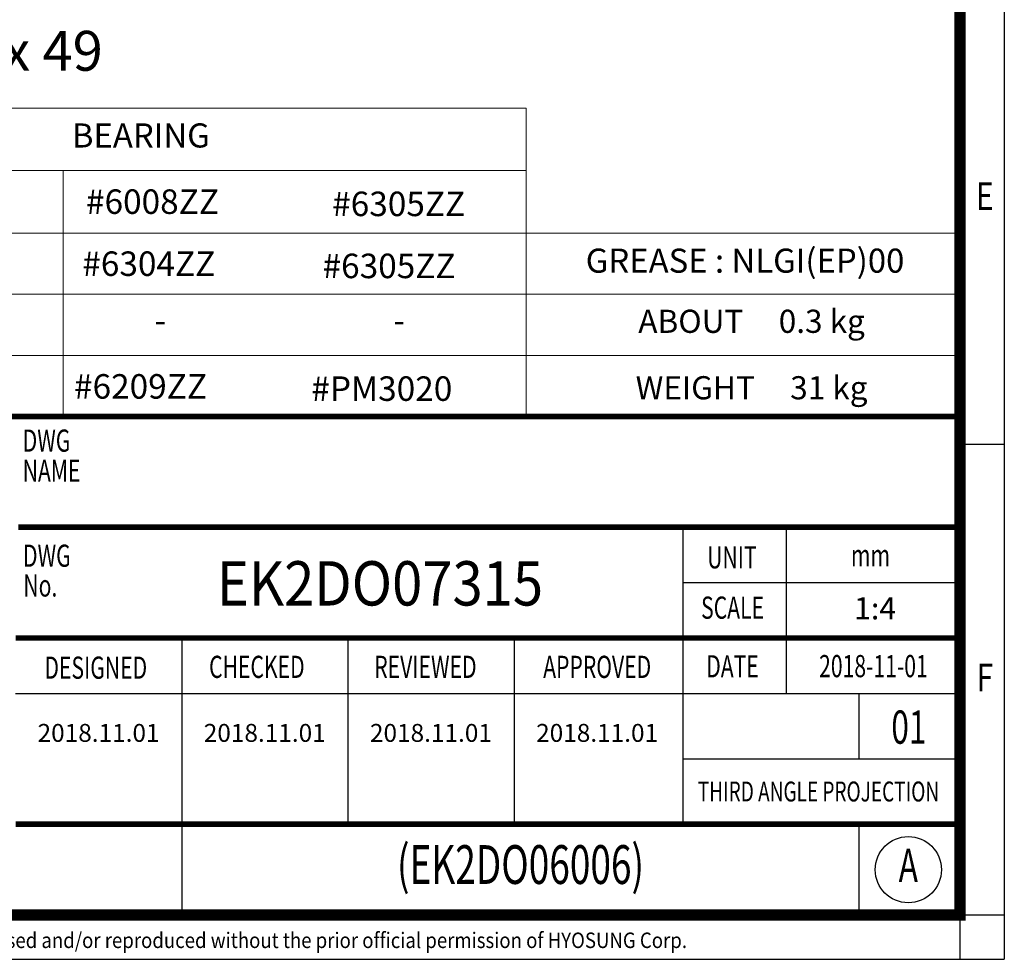
# Model space of a CAD drawing. Units: millimetres. Extents: x 18 to 1570, y 14 to 1066.
# Drawn here: x 1214 to 1570, y 14 to 353 of the extents above; entities that cross this region are included whole.
import ezdxf
from ezdxf.enums import TextEntityAlignment as Align

# ---------------------------------------------------------------- set-up
doc = ezdxf.new("R2010")
doc.units = ezdxf.units.MM
doc.header["$LTSCALE"] = 40
doc.layers.get('0').update_dxf_attribs({"linetype": 'CONTINUOUS', "lineweight": 30})
doc.layers.add('D', color=7, linetype='CONTINUOUS', lineweight=9)
doc.styles.add('A25', font='romans', dxfattribs={"height": 2.5, "bigfont": 'whgtxt'})
doc.styles.add('A3', font='romans', dxfattribs={"height": 3, "bigfont": 'whgtxt'})
doc.styles.add('B', font='txt')
doc.styles.add('HY견고딕', font='txt')
doc.styles.add('ROMANS', font='romans.shx', dxfattribs={"width": 0.7, "height": 3.5, "bigfont": 'whgtxt.shx'})

# ---------------------------------------------------------------- blocks, each defined once
blk = doc.blocks.new('HS_A3양식_S(297X420MM)')
at = {"color": 0}
for p in [(406, 277), (18, 14), (18, 14)]:
    blk.add_line(p, (406, 14), dxfattribs=at)
for p, q in [((402, 273), (402, 14)), ((402, 60.5), (406, 60.5)), ((18, 18), (406, 18))]:
    blk.add_line(p, q)
at = {"color": 3, "const_width": 1}
blk.add_lwpolyline([(22, 18), (402, 18), (402, 273), (22, 273), (22, 17.5)], dxfattribs=at)
at = {"style": 'ROMANS', "width": 0.8}
for s, p in [('E', (404.24, 82.566)), ('F', (404.24, 39.117))]:
    blk.add_text(s, height=2.5, dxfattribs=at).set_placement(p, align=Align.MIDDLE)
at = {"style": 'ROMANS', "width": 0.88}
blk.add_text("The information written in this drawing is HYOSUNG's property, and may not be disclosed and/or reproduced without the prior official permission of HYOSUNG Corp.", height=1.4, dxfattribs=at).set_placement((248.797, 15.017))
blk = doc.blocks.new('HYOSUNG_TITLE_A3')
for p in [(0, 45), (-84.751, 0)]:
    blk.add_line(p, (0, 0))
at = {"color": 3}
for p, q in [((-25, 8.195), (-25, 35)), ((-15.658, 20), (-15.658, 35)), ((-25, 30), (0, 30)), ((-70.249, 25), (-70.249, 0)), ((-55.249, 25), (-55.249, 8.197)), ((-40.249, 25), (-40.249, 8.197)), ((-85.249, 20), (0, 20)), ((-9.091, 14.1), (-9.091, 20.002)), ((-25, 14.1), (0, 14.1)), ((-9.091, 0), (-9.091, 8.197))]:
    blk.add_line(p, q, dxfattribs=at)
at = {"color": 3, "const_width": 0.5}
for points in [[(-170.499, 45), (0, 45)], [(-85, 35), (0, 35)], [(0, 25), (-85.249, 25)], [(0, 8.2), (-85.249, 8.2)]]:
    blk.add_lwpolyline(points, dxfattribs=at)
blk.add_circle((-4.664, 4.087), 2.987)
at = {"style": 'ROMANS', "width": 0.7}
for s, p in [('DWG ', (-84.605, 41.821)), ('NAME', (-84.605, 39.11)), ('DWG', (-84.575, 31.432)), ('UNIT', (-22.82, 31.286)), ('No.', (-84.546, 28.741)), ('SCALE', (-23.371, 26.742)), ('DESIGNED', (-82.642, 21.325)), ('CHECKED', (-67.78, 21.398)), ('REVIEWED', (-52.871, 21.398)), ('APPROVED', (-37.622, 21.398)), ('DATE', (-22.903, 21.452))]:
    blk.add_text(s, height=2, dxfattribs=at).set_placement(p)
for tag, height, style, width, p in [('GEN-TITLE-DES1{20}', 3.4, 'HY견고딕', 0.9, (-40.246, 40.23)), ('GEN-TITLE-DES2{24.5}', 2.5, 'ROMANS', 0.8, (-40.246, 36.368)), ('GEN-TITLE-NR{12.3}', 4, 'HY견고딕', 0.9, (-52.352, 27.935)), ('GEN-TITLE-DAT{7.1}', 2, 'ROMANS', 0.7, (-7.814, 21.466)), ('GEN-TITLE-REV{22.6}', 3, 'ROMANS', 0.7, (-4.61, 15.46))]:
    blk.add_attdef(tag, text='', height=height, dxfattribs=dict(style=style, width=width)).set_placement(p, align=Align.CENTER)
for tag, height, p in [('GEN-TITLE-CTRN{2.5}', 2, (-167.749, 41.5)), ('GEN-TITLE-POSI{22.6}', 2, (-8.078, 32.461)), ('GEN-TITLE-APPM{2.5}', 2, (-167.749, 27.5)), ('GEN-TITLE-FSCM{20.7}', 1.8, (-12.776, 11.147))]:
    blk.add_attdef(tag, text='', height=height, dxfattribs=at).set_placement(p, align=Align.MIDDLE_CENTER)
for tag, height, p in [('GEN-TITLE-PLOT{5}', 1.8, (-160.249, 41.5)), ('GEN-TITLE-CHKM{2.5}', 2, (-167.749, 34.5)), ('GEN-TITLE-ISSD{5}', 1.8, (-160.249, 34.5)), ('GEN-TITLE-ITEM{12.7}', 3.5, (-120.249, 4.1)), ('GEN-TITLE-REF{12.7}', 3.5, (-39.67, 4.1)), ('GEN-TITLE-GRADE{22.6}', 3, (-4.664, 4.087))]:
    blk.add_attdef(tag, text='', height=height, dxfattribs=at).set_placement(p, align=Align.MIDDLE)
for tag, p in [('GEN-TITLE-MAT2{35}', (-153.421, 41.5)), ('GEN-TITLE-MAT1{35}', (-153.421, 34.5)), ('GEN-TITLE-DACT{35}', (-153.421, 27.5))]:
    blk.add_attdef(tag, text='', height=2, dxfattribs=at).set_placement(p, align=Align.MIDDLE_LEFT)
at = {"style": 'ROMANS'}
blk.add_attdef('GEN-TITLE-SCA{12.7}', text='', height=2, dxfattribs=at).set_placement((-7.661, 26.683), align=Align.CENTER)

msp = doc.modelspace()

# ---------------------------------------------------------------- linework, layer by layer
at = {"layer": 'D'}
for p, q in [((1116.194, 321.358), (1397.323, 321.358)), ((1397.323, 210.552), (1397.323, 321.358)), ((1116.194, 298.755), (1397.323, 298.755)), ((1230.16, 210), (1230.16, 298.755)), ((871.993, 276.152), (1554, 276.152)), ((871.993, 254.102), (1554, 254.102)), ((871.993, 232.051), (1554, 232.051)), ((871.993, 210), (1554, 210))]:
    msp.add_line(p, q, dxfattribs=at)

# ---------------------------------------------------------------- block references
at = {"lineweight": 0, "xscale": 4, "yscale": 4, "zscale": 4}
msp.add_blockref('HS_A3양식_S(297X420MM)', (-54, -42), dxfattribs=at)
at = {"lineweight": 0}
ref = msp.add_blockref('HYOSUNG_TITLE_A3', (1554, 30), dxfattribs=dict(at, xscale=4, yscale=4, zscale=4))
ref.add_attrib('GEN-TITLE-NR{12.3}', 'EK2DO07315', dxfattribs={"height": 16, "style": 'HY견고딕', "width": 0.9}).set_placement((1344.591, 141.739), align=Align.CENTER)
ref.add_attrib('GEN-TITLE-DAT{7.1}', '2018-11-01', dxfattribs={"height": 8, "style": 'ROMANS', "width": 0.7}).set_placement((1522.745, 115.865), align=Align.CENTER)
ref.add_attrib('GEN-TITLE-REV{22.6}', '01', dxfattribs={"height": 12, "style": 'ROMANS', "width": 0.7}).set_placement((1535.56, 91.841), align=Align.CENTER)
ref.add_attrib('GEN-TITLE-REF{12.7}', '(EK2DO06006)', dxfattribs={"height": 14, "style": 'ROMANS', "width": 0.7}).set_placement((1395.321, 46.4), align=Align.MIDDLE)
ref.add_attrib('GEN-TITLE-GRADE{22.6}', 'A', dxfattribs={"height": 12, "style": 'ROMANS', "width": 0.7}).set_placement((1535.344, 46.35), align=Align.MIDDLE)
ref.add_attrib('GEN-TITLE-FSCM{20.7}', 'THIRD ANGLE PROJECTION', dxfattribs={"height": 7.2, "style": 'ROMANS', "width": 0.7}).set_placement((1502.898, 74.587), align=Align.MIDDLE_CENTER)
ref.add_attrib('GEN-TITLE-SCA{12.7}', '1:4', dxfattribs={"height": 8, "style": 'ROMANS'}).set_placement((1523.357, 136.734), align=Align.CENTER)
ref.add_attrib('GEN-TITLE-POSI{22.6}', 'mm', dxfattribs={"height": 8, "style": 'ROMANS', "width": 0.7}).set_placement((1521.69, 159.844), align=Align.MIDDLE_CENTER)

# ---------------------------------------------------------------- texts
at = {"layer": 'D'}
for s, height, style, p in [('KEY  12 x 8 x 49', 14.4, 'A3', (1109.337, 334.827)), ('2018.11.01', 6.4615, 'B', (1220.959, 92.521)), ('2018.11.01', 6.4615, 'B', (1280.959, 92.521)), ('2018.11.01', 6.4615, 'B', (1340.959, 92.521)), ('2018.11.01', 6.4615, 'B', (1400.959, 92.521))]:
    msp.add_text(s, height=height, dxfattribs=dict(at, style=style)).set_placement(p)
for s, height, style, p in [('BEARING', 8.7043, 'A25', (1258.244, 310.333)), ('GREASE : NLGI(EP)00', 8.70425, 'A25', (1476.388, 265.127)), ('ABOUT     0.3 kg', 8.35608, 'A3', (1478.756, 243.281)), ('-', 8.704, 'A25', (1265.274, 243.628)), ('-', 8.704, 'A25', (1351.495, 243.628)), ('WEIGHT     31 kg', 8.35608, 'A3', (1478.756, 219.282))]:
    msp.add_text(s, height=height, dxfattribs=dict(at, style=style)).set_placement(p, align=Align.MIDDLE)
at = {"layer": 'D', "style": 'A25'}
for s, p in [('#6008ZZ', (1238.436, 287.563)), ('#6305ZZ', (1327.317, 286.76)), ('#6304ZZ', (1237.103, 265.163)), ('#6305ZZ', (1323.847, 264.36)), ('#6209ZZ', (1234.112, 220.859)), ('#PM3020', (1319.795, 220.055))]:
    msp.add_text(s, height=8.842, dxfattribs=at).set_placement(p, align=Align.MIDDLE_LEFT)

doc.saveas('drawing.dxf')
